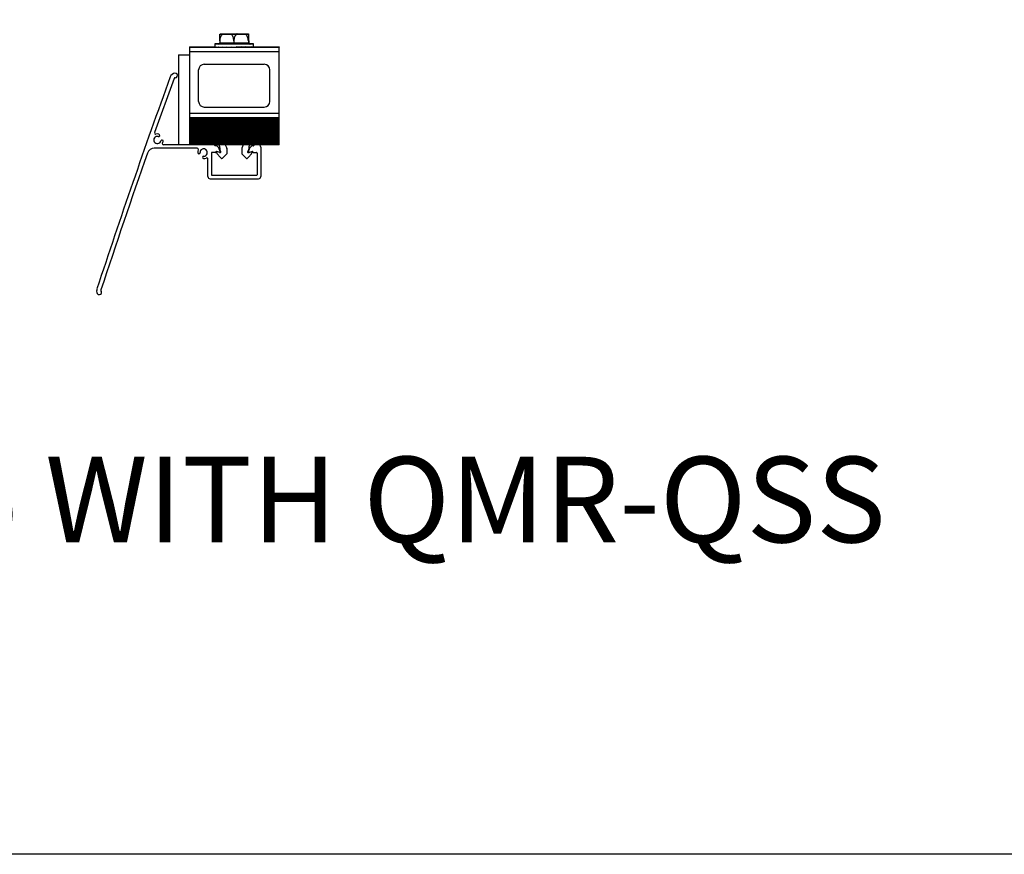
# Model space of a CAD drawing. Units: inches. Extents: x -609 to 590, y -1 to 336.
# Drawn here: x -420 to -402, y 49 to 64 of the extents above; entities that cross this region are included whole.
import ezdxf

# ---------------------------------------------------------------- set-up
doc = ezdxf.new("R2010")
doc.units = ezdxf.units.IN
doc.header["$MEASUREMENT"] = 0
doc.layers.add('NAMES', color=7, linetype='Continuous')
doc.styles.add('QMPV', font='GOTHIC.TTF', dxfattribs={"height": 0.18})

msp = doc.modelspace()

# ---------------------------------------------------------------- linework, layer by layer
at = {"color": 7, "linetype": 'Continuous', "lineweight": 25}
for p, q in [((-416.072, 63.476), (-416.072, 63.44)), ((-416.072, 63.44), (-415.564, 63.44)), ((-416.07, 63.595), (-415.565, 63.595)), ((-416.068, 63.601), (-415.568, 63.601)), ((-415.826, 63.476), (-415.826, 63.44)), ((-415.572, 63.476), (-415.572, 63.44)), ((-415.568, 63.601), (-415.568, 63.595)), ((-415.564, 63.476), (-415.564, 63.44)), ((-416.605, 63.365), (-416.605, 61.656)), ((-416.605, 63.365), (-415.03, 63.365)), ((-415.03, 63.286), (-416.605, 63.286)), ((-416.603, 63.371), (-416.156, 63.371)), ((-416.603, 63.371), (-416.603, 63.365)), ((-416.156, 63.426), (-416.156, 63.366)), ((-416.077, 63.426), (-416.156, 63.426)), ((-415.48, 63.42), (-416.156, 63.42)), ((-416.154, 63.369), (-416.154, 63.369)), ((-416.154, 63.369), (-416.154, 63.365)), ((-416.154, 63.365), (-416.135, 63.365)), ((-416.151, 63.365), (-416.135, 63.365)), ((-416.134, 63.369), (-416.133, 63.369)), ((-416.134, 63.369), (-416.134, 63.365)), ((-416.134, 63.365), (-416.095, 63.365)), ((-416.126, 63.365), (-416.095, 63.365)), ((-416.092, 63.369), (-416.091, 63.369)), ((-416.092, 63.369), (-416.092, 63.365)), ((-416.092, 63.365), (-416.038, 63.365)), ((-416.079, 63.365), (-416.037, 63.365)), ((-416.032, 63.365), (-415.969, 63.365)), ((-416.031, 63.369), (-415.957, 63.365)), ((-416.031, 63.369), (-416.031, 63.369)), ((-416.031, 63.369), (-416.031, 63.365)), ((-416.015, 63.365), (-415.967, 63.365)), ((-415.957, 63.365), (-415.899, 63.365)), ((-415.956, 63.369), (-415.956, 63.369)), ((-415.956, 63.369), (-415.956, 63.365)), ((-415.956, 63.369), (-415.872, 63.365)), ((-415.941, 63.365), (-415.941, 63.364)), ((-415.872, 63.369), (-415.871, 63.369)), ((-415.872, 63.369), (-415.872, 63.365)), ((-415.872, 63.365), (-415.849, 63.366)), ((-415.872, 63.365), (-415.85, 63.365)), ((-415.849, 63.366), (-415.849, 63.368)), ((-415.698, 63.365), (-415.783, 63.369)), ((-415.783, 63.369), (-415.783, 63.369)), ((-415.783, 63.369), (-415.783, 63.365)), ((-415.783, 63.369), (-415.783, 63.369)), ((-415.748, 63.365), (-415.698, 63.365)), ((-415.698, 63.369), (-415.697, 63.369)), ((-415.698, 63.369), (-415.698, 63.365)), ((-415.697, 63.369), (-415.698, 63.369)), ((-415.698, 63.365), (-415.62, 63.365)), ((-415.621, 63.365), (-415.697, 63.369)), ((-415.694, 63.364), (-415.693, 63.365)), ((-415.694, 63.365), (-415.678, 63.365)), ((-415.667, 63.365), (-415.678, 63.365)), ((-415.62, 63.369), (-415.619, 63.369)), ((-415.62, 63.369), (-415.62, 63.365)), ((-415.619, 63.369), (-415.62, 63.369)), ((-415.62, 63.365), (-415.556, 63.365)), ((-415.62, 63.365), (-415.603, 63.365)), ((-415.597, 63.365), (-415.603, 63.365)), ((-415.48, 63.426), (-415.558, 63.426)), ((-415.556, 63.369), (-415.555, 63.369)), ((-415.556, 63.369), (-415.556, 63.365)), ((-415.555, 63.369), (-415.556, 63.369)), ((-415.556, 63.365), (-415.51, 63.365)), ((-415.556, 63.365), (-415.543, 63.365)), ((-415.539, 63.365), (-415.543, 63.365)), ((-415.509, 63.369), (-415.509, 63.369)), ((-415.509, 63.369), (-415.509, 63.365)), ((-415.509, 63.369), (-415.509, 63.369)), ((-415.509, 63.365), (-415.484, 63.365)), ((-415.509, 63.365), (-415.501, 63.365)), ((-415.484, 63.369), (-415.484, 63.369)), ((-415.484, 63.369), (-415.484, 63.365)), ((-415.484, 63.365), (-415.481, 63.365)), ((-415.48, 63.366), (-415.48, 63.426)), ((-415.48, 63.371), (-415.033, 63.371)), ((-415.033, 63.371), (-415.033, 63.365)), ((-415.03, 61.656), (-415.03, 63.365)), ((-416.788, 63.231), (-416.793, 63.226)), ((-416.793, 63.226), (-416.793, 61.661)), ((-416.788, 63.231), (-416.605, 63.231)), ((-416.443, 62.416), (-416.443, 62.966)), ((-416.343, 63.066), (-415.293, 63.066)), ((-415.193, 62.416), (-415.193, 62.966)), ((-416.872, 62.817), (-417.212, 61.869)), ((-416.343, 62.316), (-415.293, 62.316)), ((-416.605, 62.207), (-415.03, 62.207)), ((-415.03, 62.128), (-416.605, 62.128)), ((-415.03, 62.122), (-416.605, 62.122)), ((-416.605, 62.108), (-415.03, 62.108)), ((-416.605, 62.096), (-415.03, 62.096)), ((-415.03, 62.083), (-416.605, 62.083)), ((-416.605, 62.069), (-415.03, 62.069)), ((-416.605, 62.056), (-415.03, 62.056)), ((-415.03, 62.044), (-416.605, 62.044)), ((-416.605, 62.029), (-415.03, 62.029)), ((-416.605, 62.017), (-415.03, 62.017)), ((-415.03, 62.004), (-416.605, 62.004)), ((-416.605, 61.99), (-415.03, 61.99)), ((-416.605, 61.977), (-415.03, 61.977)), ((-415.03, 61.965), (-416.605, 61.965)), ((-416.605, 61.951), (-415.03, 61.951)), ((-416.605, 61.938), (-415.03, 61.938)), ((-415.03, 61.926), (-416.605, 61.926)), ((-416.605, 61.911), (-415.03, 61.911)), ((-416.605, 61.899), (-415.03, 61.899)), ((-415.03, 61.886), (-416.605, 61.886)), ((-416.605, 61.872), (-415.03, 61.872)), ((-416.605, 61.859), (-415.03, 61.859)), ((-415.03, 61.847), (-416.605, 61.847)), ((-416.605, 61.832), (-415.03, 61.832)), ((-416.605, 61.82), (-415.03, 61.82)), ((-415.03, 61.807), (-416.605, 61.807)), ((-416.605, 61.793), (-415.03, 61.793)), ((-416.605, 61.781), (-415.03, 61.781)), ((-415.03, 61.768), (-416.605, 61.768)), ((-416.605, 61.754), (-415.03, 61.754)), ((-416.605, 61.741), (-415.03, 61.741)), ((-415.03, 61.729), (-416.605, 61.729)), ((-416.605, 61.714), (-415.03, 61.714)), ((-416.467, 61.594), (-417.22, 61.594)), ((-416.17, 61.656), (-417.058, 61.656)), ((-416.793, 61.661), (-416.788, 61.656)), ((-416.605, 61.702), (-415.03, 61.702)), ((-415.03, 61.689), (-416.605, 61.689)), ((-416.605, 61.675), (-415.03, 61.675)), ((-416.605, 61.662), (-415.03, 61.662)), ((-416.605, 61.66), (-415.03, 61.66)), ((-415.465, 61.656), (-416.17, 61.656)), ((-416.159, 61.641), (-416.163, 61.651)), ((-416.065, 61.52), (-416.13, 61.537)), ((-416.064, 61.536), (-416.09, 61.6)), ((-416.072, 61.605), (-416.072, 61.577)), ((-416.059, 61.545), (-416.071, 61.574)), ((-415.975, 61.656), (-415.95, 61.596)), ((-415.949, 61.593), (-415.949, 61.498)), ((-415.686, 61.593), (-415.686, 61.498)), ((-415.66, 61.656), (-415.685, 61.596)), ((-415.576, 61.545), (-415.564, 61.574)), ((-415.571, 61.536), (-415.545, 61.6)), ((-415.57, 61.52), (-415.506, 61.537)), ((-415.564, 61.605), (-415.564, 61.577)), ((-415.477, 61.641), (-415.472, 61.651)), ((-415.395, 61.656), (-415.465, 61.656)), ((-415.355, 61.616), (-415.355, 61.1)), ((-416.28, 61.1), (-416.28, 61.406)), ((-416.218, 61.512), (-416.218, 61.132)), ((-416.152, 61.522), (-416.208, 61.522)), ((-416.141, 61.532), (-416.144, 61.527)), ((-416.119, 61.498), (-416.128, 61.524)), ((-416.042, 61.418), (-416.068, 61.44)), ((-415.952, 61.493), (-416.026, 61.419)), ((-415.683, 61.493), (-415.609, 61.419)), ((-415.593, 61.418), (-415.568, 61.44)), ((-415.516, 61.498), (-415.507, 61.524)), ((-415.495, 61.532), (-415.491, 61.527)), ((-415.483, 61.522), (-415.428, 61.522)), ((-415.418, 61.512), (-415.418, 61.132)), ((-416.24, 61.06), (-415.395, 61.06)), ((-416.208, 61.122), (-415.428, 61.122))]:
    msp.add_line(p, q, dxfattribs=at)
at = {"color": 8, "linetype": 'Continuous', "lineweight": 25}
for p, q in [((-416.154, 63.365), (-416.14, 63.366)), ((-416.134, 63.365), (-416.104, 63.366)), ((-416.092, 63.365), (-416.05, 63.366)), ((-416.031, 63.365), (-415.982, 63.366)), ((-415.956, 63.365), (-415.905, 63.366)), ((-415.694, 63.365), (-415.678, 63.365)), ((-415.62, 63.365), (-415.603, 63.365)), ((-416.605, 63.226), (-416.793, 63.226)), ((-416.793, 61.661), (-416.605, 61.661))]:
    msp.add_line(p, q, dxfattribs=at)
for p, q in [((-416.068, 61.44), (-416.119, 61.498)), ((-415.568, 61.44), (-415.516, 61.498))]:
    msp.add_line(p, q)
msp.add_lwpolyline([(-436.812, 73.777), (-400.028, 73.777), (-400.028, 49.23), (-436.812, 49.23)], close=True)
at = {"color": 7, "linetype": 'Continuous', "lineweight": 25, "flags": 128}
for points in [[(-416.156, 63.366), (-416.156, 63.366), (-416.154, 63.365)], [(-415.871, 63.369), (-415.842, 63.367), (-415.813, 63.366), (-415.784, 63.365)], [(-415.748, 63.365), (-415.764, 63.366), (-415.781, 63.367), (-415.785, 63.367)], [(-415.484, 63.369), (-415.48, 63.367), (-415.48, 63.366), (-415.481, 63.365)]]:
    msp.add_lwpolyline(points, dxfattribs=at)
at = {"color": 7, "linetype": 'Continuous', "lineweight": 25}
for centre, radius, start, end in [((-416.092, 63.44), 0.0202, 269.5628, 359.5176), ((-416.088, 63.446), 0.02, 270, 317.7611), ((-415.977, 63.435), 0.151, 354.3059, 1.8925), ((-415.552, 63.439), 0.0198, 179.5128, 269.5044), ((-415.543, 63.44), 0.0202, 180.4635, 270.4561), ((-415.548, 63.446), 0.02, 222.2389, 270), ((-416.126, 63.457), 0.093, 252.6659, 265.2117), ((-416.027, 64.269), 0.906, 263.2783, 265.8913), ((-415.844, 66.687), 3.327, 265.738, 266.7653), ((-415.848, 59.155), 4.22, 86.0393, 86.8992), ((-415.641, 62.091), 1.28, 84.0913, 86.1419), ((-415.525, 63.184), 0.186, 77.2197, 85.0293), ((-416.343, 62.966), 0.1, 90, 180), ((-415.293, 62.966), 0.1, 0, 90), ((-299.442, 20.161), 125.01, 160.03507, 161.83646), ((-416.845, 62.81), 0.1, 97.3003, 160.0351), ((-416.853, 62.81), 0.02, 90, 160.0365), ((-416.853, 62.87), 0.04, 270, 97.3003), ((-416.343, 62.416), 0.1, 180, 270), ((-415.293, 62.416), 0.1, 270, 360), ((-417.166, 61.74), 0.0635, 74.39, 345.61), ((-417.193, 61.862), 0.02, 160.4984, 282.4877), ((-417.166, 61.74), 0.105, 74.39, 102.4877), ((-417.143, 61.821), 0.021, 254.39, 74.39), ((-417.084, 61.719), 0.021, 345.61, 165.61), ((-417.166, 61.74), 0.105, 329.6038, 345.61), ((-417.22, 61.469), 0.125, 90, 160.6729), ((-417.058, 61.676), 0.02, 149.6038, 270), ((-416.467, 61.574), 0.02, 334.7674, 90), ((-416.354, 61.52), 0.105, 154.7674, 180.61), ((-416.354, 61.52), 0.0635, 269.39, 180.61), ((-416.17, 61.648), 0.00787, 22.5, 90), ((-416.151, 61.644), 0.00787, 202.5, 275.3954), ((-416.145, 61.578), 0.0591, 22.5, 95.3954), ((-416.132, 61.527), 0.00984, 75, 150), ((-416.131, 61.605), 0.0591, 0, 60.2075), ((-416.064, 61.577), 0.00787, 180, 202.5), ((-416.062, 61.531), 0.0118, 255, 60), ((-416.052, 61.548), 0.00787, 202.5, 240), ((-415.957, 61.593), 0.00787, 360, 22.5), ((-415.678, 61.593), 0.00787, 157.5, 180), ((-415.573, 61.531), 0.0118, 120, 285), ((-415.583, 61.548), 0.00787, 300, 337.5), ((-415.505, 61.605), 0.0591, 119.7925, 180), ((-415.572, 61.577), 0.00787, 337.5, 0), ((-415.49, 61.578), 0.0591, 84.6046, 157.5), ((-415.503, 61.527), 0.00984, 30, 105), ((-415.484, 61.644), 0.00787, 264.6046, 337.5), ((-415.465, 61.648), 0.00787, 90, 157.5), ((-415.395, 61.616), 0.04, 0, 90), ((-299.442, 20.161), 124.937, 160.67289, 161.83378), ((-416.438, 61.519), 0.021, 180.61, 0.61), ((-416.354, 61.436), 0.021, 89.39, 269.39), ((-416.354, 61.52), 0.106, 269.39, 295.2326), ((-416.3, 61.406), 0.02, 0, 115.2326), ((-416.208, 61.512), 0.01, 90, 180), ((-416.152, 61.532), 0.00984, 270, 330), ((-416.121, 61.526), 0.00787, 75, 199), ((-416.073, 61.532), 0.00984, 255, 22.5), ((-416.034, 61.427), 0.0118, 230, 315), ((-415.957, 61.498), 0.00787, 315, 0), ((-415.678, 61.498), 0.00787, 180, 225), ((-415.601, 61.427), 0.0118, 225, 310), ((-415.562, 61.532), 0.00984, 157.5, 285), ((-415.514, 61.526), 0.00787, 341, 105), ((-415.483, 61.532), 0.00984, 210, 270), ((-415.428, 61.512), 0.01, 360, 90), ((-416.24, 61.1), 0.04, 180, 270), ((-416.208, 61.132), 0.01, 180, 270), ((-415.428, 61.132), 0.01, 270, 0), ((-415.395, 61.1), 0.04, 270, 360), ((-418.128, 59.099), 0.1, 161.8365, 207.6489), ((-418.181, 59.071), 0.04, 207.6489, 36.3616), ((-418.133, 59.107), 0.02, 161.8338, 216.3616)]:
    msp.add_arc(centre, radius, start, end, dxfattribs=at)
for points, knots in [([(-416.024, 63.595), (-416.031, 63.587), (-416.038, 63.579), (-416.05, 63.562), (-416.055, 63.552), (-416.063, 63.532), (-416.066, 63.521), (-416.071, 63.499), (-416.072, 63.488), (-416.072, 63.476)], [0, 0, 0, 0, 0.25, 0.25, 0.5, 0.5, 0.75, 0.75, 1, 1, 1, 1]), ([(-416.072, 63.476), (-416.072, 63.488), (-416.072, 63.499), (-416.071, 63.521), (-416.071, 63.532), (-416.071, 63.552), (-416.071, 63.562), (-416.07, 63.579), (-416.07, 63.587), (-416.07, 63.595)], [0, 0, 0, 0, 0.25, 0.25, 0.5, 0.5, 0.75, 0.75, 1, 1, 1, 1]), ([(-415.826, 63.476), (-415.826, 63.488), (-415.827, 63.499), (-415.831, 63.521), (-415.834, 63.532), (-415.842, 63.552), (-415.847, 63.562), (-415.859, 63.579), (-415.866, 63.587), (-415.874, 63.595)], [0, 0, 0, 0, 0.25, 0.25, 0.5, 0.5, 0.75, 0.75, 1, 1, 1, 1]), ([(-415.776, 63.595), (-415.784, 63.587), (-415.791, 63.579), (-415.803, 63.562), (-415.809, 63.552), (-415.817, 63.532), (-415.82, 63.521), (-415.825, 63.499), (-415.826, 63.488), (-415.826, 63.476)], [0, 0, 0, 0, 0.25, 0.25, 0.5, 0.5, 0.75, 0.75, 1, 1, 1, 1]), ([(-415.769, 63.601), (-415.769, 63.601), (-415.771, 63.599), (-415.773, 63.597), (-415.774, 63.595)], [0, 0, 0, 0, 0.001676, 1, 1, 1, 1]), ([(-415.572, 63.476), (-415.572, 63.488), (-415.573, 63.499), (-415.577, 63.521), (-415.581, 63.532), (-415.589, 63.552), (-415.594, 63.562), (-415.607, 63.58), (-415.614, 63.588), (-415.621, 63.595)], [0, 0, 0, 0, 0.25, 0.25, 0.5, 0.5, 0.75, 0.75, 1, 1, 1, 1]), ([(-415.57, 63.595), (-415.57, 63.587), (-415.571, 63.579), (-415.571, 63.562), (-415.571, 63.552), (-415.572, 63.532), (-415.572, 63.521), (-415.572, 63.499), (-415.572, 63.488), (-415.572, 63.476)], [0, 0, 0, 0, 0.25, 0.25, 0.5, 0.5, 0.75, 0.75, 1, 1, 1, 1]), ([(-415.564, 63.476), (-415.564, 63.488), (-415.564, 63.499), (-415.564, 63.521), (-415.564, 63.532), (-415.564, 63.552), (-415.564, 63.562), (-415.565, 63.579), (-415.565, 63.587), (-415.565, 63.595)], [0, 0, 0, 0, 0.25, 0.25, 0.5, 0.5, 0.75, 0.75, 1, 1, 1, 1]), ([(-416.154, 63.365), (-416.154, 63.365), (-416.154, 63.365), (-416.154, 63.365), (-416.154, 63.365), (-416.154, 63.365), (-416.154, 63.365), (-416.154, 63.365), (-416.154, 63.365), (-416.154, 63.365), (-416.154, 63.365), (-416.154, 63.365), (-416.154, 63.365), (-416.154, 63.365), (-416.154, 63.365), (-416.154, 63.365)], [0, 0, 0, 0, 0.00000671522, 0.00000671522, 0.00000671522, 0.00001343043, 0.00001343043, 0.00001343043, 0.00002014568, 0.00002014568, 0.00002014568, 0.00002686108, 0.00002686108, 0.00002686108, 0.00003213413, 0.00003213413, 0.00003213413, 0.00003213413]), ([(-416.134, 63.365), (-416.134, 63.365), (-416.134, 63.365), (-416.134, 63.365), (-416.134, 63.365), (-416.134, 63.365), (-416.134, 63.365), (-416.134, 63.365), (-416.134, 63.365), (-416.134, 63.365), (-416.134, 63.365), (-416.134, 63.365), (-416.134, 63.365), (-416.134, 63.365), (-416.134, 63.365), (-416.134, 63.365)], [0, 0, 0, 0, 0.00000671522, 0.00000671522, 0.00000671522, 0.00001343043, 0.00001343043, 0.00001343043, 0.00002014568, 0.00002014568, 0.00002014568, 0.00002686108, 0.00002686108, 0.00002686108, 0.00003213413, 0.00003213413, 0.00003213413, 0.00003213413]), ([(-416.126, 63.365), (-416.126, 63.365), (-416.126, 63.365), (-416.126, 63.365), (-416.126, 63.365)], [0, 0, 0, 0, 0.871977, 1, 1, 1, 1]), ([(-416.092, 63.365), (-416.092, 63.365), (-416.092, 63.365), (-416.092, 63.365), (-416.092, 63.365), (-416.092, 63.365), (-416.092, 63.365), (-416.092, 63.365), (-416.092, 63.365), (-416.092, 63.365), (-416.092, 63.365), (-416.092, 63.365), (-416.092, 63.365), (-416.092, 63.365), (-416.092, 63.365), (-416.092, 63.365)], [0, 0, 0, 0, 0.00000671522, 0.00000671522, 0.00000671522, 0.00001343043, 0.00001343043, 0.00001343043, 0.00002014568, 0.00002014568, 0.00002014568, 0.00002686108, 0.00002686108, 0.00002686108, 0.00003213413, 0.00003213413, 0.00003213413, 0.00003213413]), ([(-416.079, 63.365), (-416.079, 63.365), (-416.079, 63.365), (-416.079, 63.365), (-416.079, 63.365)], [0, 0, 0, 0, 0.665079, 1, 1, 1, 1]), ([(-416.032, 63.365), (-416.032, 63.365), (-416.032, 63.365), (-416.032, 63.365), (-416.032, 63.365), (-416.031, 63.365), (-416.031, 63.365), (-416.031, 63.365), (-416.031, 63.365), (-416.031, 63.365), (-416.031, 63.365), (-416.031, 63.365), (-416.031, 63.365), (-416.031, 63.365), (-416.031, 63.365), (-416.031, 63.365)], [0, 0, 0, 0, 0.00000671522, 0.00000671522, 0.00000671522, 0.00001343043, 0.00001343043, 0.00001343043, 0.00002014568, 0.00002014568, 0.00002014568, 0.00002686108, 0.00002686108, 0.00002686108, 0.00003213413, 0.00003213413, 0.00003213413, 0.00003213413]), ([(-416.015, 63.365), (-416.015, 63.365), (-416.015, 63.365), (-416.015, 63.365), (-416.015, 63.365), (-416.015, 63.365)], [0, 0, 0, 0, 0.495947, 0.991895, 1, 1, 1, 1]), ([(-415.957, 63.365), (-415.957, 63.365), (-415.957, 63.365), (-415.956, 63.365), (-415.956, 63.365), (-415.956, 63.365), (-415.956, 63.365), (-415.956, 63.365)], [0, 0, 0, 0, 0.179767, 0.396213, 0.61266, 0.829112, 1, 1, 1, 1]), ([(-415.872, 63.365), (-415.872, 63.365), (-415.872, 63.365), (-415.872, 63.365), (-415.872, 63.365), (-415.872, 63.365), (-415.872, 63.365), (-415.872, 63.365)], [0, 0, 0, 0, 0.167488, 0.387174, 0.606862, 0.826554, 1, 1, 1, 1]), ([(-415.849, 63.366), (-415.849, 63.366), (-415.849, 63.366), (-415.849, 63.366), (-415.849, 63.366), (-415.85, 63.365), (-415.85, 63.365), (-415.85, 63.365)], [0, 0, 0, 0, 0.219745, 0.43949, 0.659232, 0.878967, 1, 1, 1, 1]), ([(-415.784, 63.365), (-415.784, 63.365), (-415.784, 63.365), (-415.784, 63.365), (-415.784, 63.365), (-415.784, 63.365), (-415.784, 63.365), (-415.784, 63.365), (-415.784, 63.365), (-415.784, 63.365), (-415.783, 63.365), (-415.783, 63.365), (-415.783, 63.365), (-415.783, 63.365), (-415.783, 63.365), (-415.783, 63.365)], [0, 0, 0, 0, 0.00000671522, 0.00000671522, 0.00000671522, 0.00001343043, 0.00001343043, 0.00001343043, 0.00002014568, 0.00002014568, 0.00002014568, 0.00002686108, 0.00002686108, 0.00002686108, 0.00003213413, 0.00003213413, 0.00003213413, 0.00003213413]), ([(-415.698, 63.365), (-415.698, 63.365), (-415.698, 63.365), (-415.698, 63.365), (-415.698, 63.365), (-415.698, 63.365), (-415.698, 63.365), (-415.698, 63.365), (-415.698, 63.365), (-415.698, 63.365), (-415.698, 63.365), (-415.698, 63.365), (-415.698, 63.365), (-415.698, 63.365), (-415.698, 63.365), (-415.698, 63.365)], [0, 0, 0, 0, 0.00000671522, 0.00000671522, 0.00000671522, 0.00001343043, 0.00001343043, 0.00001343043, 0.00002014568, 0.00002014568, 0.00002014568, 0.00002686108, 0.00002686108, 0.00002686108, 0.00003213413, 0.00003213413, 0.00003213413, 0.00003213413]), ([(-415.621, 63.365), (-415.62, 63.365), (-415.62, 63.365), (-415.62, 63.365), (-415.62, 63.365), (-415.62, 63.365), (-415.62, 63.365), (-415.62, 63.365), (-415.62, 63.365), (-415.62, 63.365), (-415.62, 63.365), (-415.62, 63.365), (-415.62, 63.365), (-415.62, 63.365), (-415.62, 63.365), (-415.62, 63.365)], [0, 0, 0, 0, 0.00000671522, 0.00000671522, 0.00000671522, 0.00001343043, 0.00001343043, 0.00001343043, 0.00002014568, 0.00002014568, 0.00002014568, 0.00002686108, 0.00002686108, 0.00002686108, 0.00003213413, 0.00003213413, 0.00003213413, 0.00003213413]), ([(-415.556, 63.365), (-415.556, 63.365), (-415.556, 63.365), (-415.556, 63.365), (-415.556, 63.365), (-415.556, 63.365), (-415.556, 63.365), (-415.556, 63.365), (-415.556, 63.365), (-415.556, 63.365), (-415.556, 63.365), (-415.556, 63.365), (-415.556, 63.365), (-415.556, 63.365), (-415.556, 63.365), (-415.556, 63.365)], [0, 0, 0, 0, 0.00000671522, 0.00000671522, 0.00000671522, 0.00001343043, 0.00001343043, 0.00001343043, 0.00002014568, 0.00002014568, 0.00002014568, 0.00002686108, 0.00002686108, 0.00002686108, 0.00003213413, 0.00003213413, 0.00003213413, 0.00003213413]), ([(-415.51, 63.365), (-415.51, 63.365), (-415.51, 63.365), (-415.51, 63.365), (-415.509, 63.365), (-415.509, 63.365), (-415.509, 63.365), (-415.509, 63.365), (-415.509, 63.365), (-415.509, 63.365), (-415.509, 63.365), (-415.509, 63.365), (-415.509, 63.365), (-415.509, 63.365), (-415.509, 63.365), (-415.509, 63.365)], [0, 0, 0, 0, 0.00000671522, 0.00000671522, 0.00000671522, 0.00001343043, 0.00001343043, 0.00001343043, 0.00002014568, 0.00002014568, 0.00002014568, 0.00002686108, 0.00002686108, 0.00002686108, 0.00003213413, 0.00003213413, 0.00003213413, 0.00003213413]), ([(-415.484, 63.365), (-415.484, 63.365), (-415.484, 63.365), (-415.484, 63.365), (-415.484, 63.365), (-415.484, 63.365), (-415.484, 63.365), (-415.484, 63.365), (-415.484, 63.365), (-415.484, 63.365), (-415.484, 63.365), (-415.484, 63.365), (-415.484, 63.365), (-415.484, 63.365), (-415.484, 63.365), (-415.484, 63.365)], [0, 0, 0, 0, 0.00000671522, 0.00000671522, 0.00000671522, 0.00001343043, 0.00001343043, 0.00001343043, 0.00002014568, 0.00002014568, 0.00002014568, 0.00002686108, 0.00002686108, 0.00002686108, 0.00003213413, 0.00003213413, 0.00003213413, 0.00003213413])]:
    msp.add_open_spline(points, degree=3, knots=knots, dxfattribs=at)

# ---------------------------------------------------------------- texts
at = {"layer": 'NAMES', "insert": (-433.239, 56.193), "char_height": 1.5, "width": 30.83956, "attachment_point": 1, "style": 'QMPV'}
msp.add_mtext('\\pt10.5;QMR-UEC V1.5 WITH QMR-QSS', dxfattribs=at)

doc.saveas('drawing.dxf')
